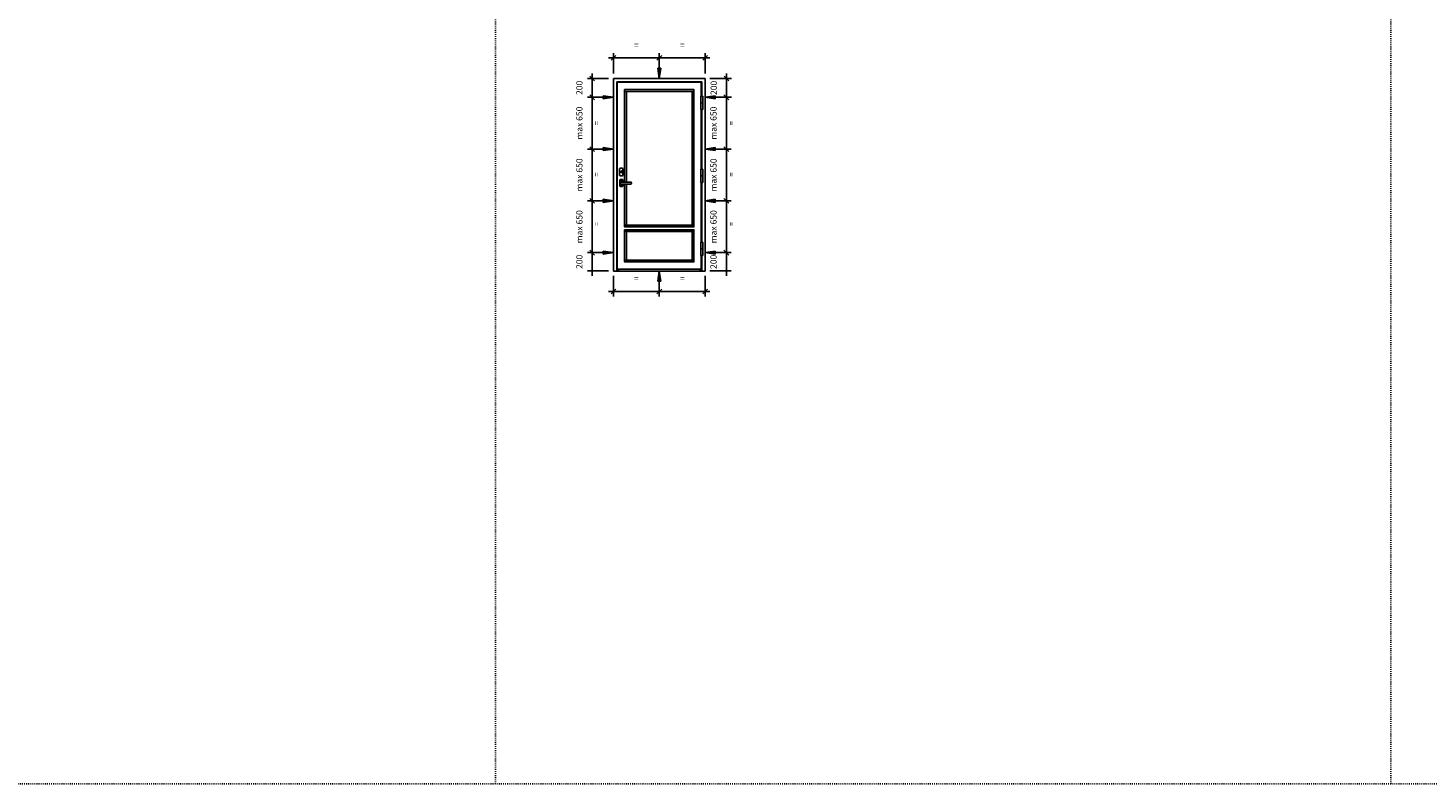
# Model space of a CAD drawing. Extents: x -9629 to 22266, y 8462 to 23313.
# Drawn here: x -3735 to -824, y 18192 to 19763 of the extents above; entities that cross this region are included whole.
import ezdxf

# ---------------------------------------------------------------- set-up
doc = ezdxf.new("R2010")
doc.units = 0
doc.header["$MEASUREMENT"] = 0
doc.linetypes.add('DASHED', pattern=[0.75, 0.5, -0.25])
doc.linetypes.add('OGLT1', pattern=[4, 1.5, -2.5])
doc.layers.get('0').update_dxf_attribs({"linetype": 'CONTINUOUS'})
doc.layers.get('DEFPOINTS').update_dxf_attribs({"linetype": 'CONTINUOUS'})
doc.dimstyles.new('STANDARD_1-20', dxfattribs={"dimscale": 0, "dimtxt": 60, "dimasz": 54, "dimexe": 40, "dimexo": 13, "dimgap": 20, "dimtad": 1, "dimtoh": 1, "dimdec": 0, "dimzin": 0, "dimtxsty": 'STANDARD', "dimblk1": 'OBLIQUE', "dimblk2": 'OBLIQUE', "dimsah": 1, "dimcen": 0.09, "dimdle": 40, "dimclrd": 1, "dimclre": 1, "dimclrt": 256, "dimazin": 3, "dimtfac": 1, "dimtdec": 0, "dimtofl": 0, "dimtmove": 0, "dimatfit": 3, "dimtolj": 1, "dimtzin": 0})

# ---------------------------------------------------------------- blocks, each defined once
blk = doc.blocks.new('NOOL')
at = {"color": 1}
for p, q in [((94, 151), (415, 151)), ((415, 151), (277, 172)), ((277, 172), (277, 129)), ((415, 151), (277, 129))]:
    blk.add_line(p, q, dxfattribs=at)
blk = doc.blocks.new('_OBLIQUE')
at = {"color": 0, "linetype": 'BYBLOCK'}
blk.add_line((-0.5, -0.5), (0.5, 0.5), dxfattribs=at)
blk = doc.blocks.new('*D79')
at = {"color": 1, "linetype": 'BYBLOCK'}
for p, q in [((-2517.8, 19248.4), (-2517.8, 19205.6)), ((-2527.8, 19215.6), (-2412.5, 19215.6)), ((-2422.5, 19222.1), (-2422.5, 19205.6))]:
    blk.add_line(p, q, dxfattribs=at)
at = {"layer": 'DEFPOINTS', "color": 0, "linetype": 'BYBLOCK'}
for p in [(-2517.8, 19258.4), (-2422.5, 19232.1), (-2422.5, 19215.6)]:
    blk.add_point(p, dxfattribs=at)
at = {"color": 1, "linetype": 'BYBLOCK', "xscale": 10, "yscale": 10, "zscale": 10, "rotation": 180}
blk.add_blockref('_OBLIQUE', (-2517.8, 19215.6), dxfattribs=at)
at = {"color": 1, "linetype": 'BYBLOCK', "xscale": 10, "yscale": 10, "zscale": 10}
blk.add_blockref('_OBLIQUE', (-2422.5, 19215.6), dxfattribs=at)
at = {"linetype": 'BYBLOCK', "insert": (-2470.1, 19242.1), "char_height": 13, "attachment_point": 5}
blk.add_mtext('\\A1;{\\fVerdana|b0|i0|c186|p34;=}', dxfattribs=at)
blk = doc.blocks.new('*D80')
at = {"color": 1, "linetype": 'BYBLOCK'}
for p, q in [((-2422.5, 19248.4), (-2422.5, 19205.6)), ((-2327.2, 19248.4), (-2327.2, 19205.6)), ((-2432.5, 19215.6), (-2317.2, 19215.6))]:
    blk.add_line(p, q, dxfattribs=at)
at = {"layer": 'DEFPOINTS', "color": 0, "linetype": 'BYBLOCK'}
for p in [(-2422.5, 19258.4), (-2327.2, 19258.4), (-2327.2, 19215.6)]:
    blk.add_point(p, dxfattribs=at)
at = {"color": 1, "linetype": 'BYBLOCK', "xscale": 10, "yscale": 10, "zscale": 10, "rotation": 180}
blk.add_blockref('_OBLIQUE', (-2422.5, 19215.6), dxfattribs=at)
at = {"color": 1, "linetype": 'BYBLOCK', "xscale": 10, "yscale": 10, "zscale": 10}
blk.add_blockref('_OBLIQUE', (-2327.2, 19215.6), dxfattribs=at)
at = {"linetype": 'BYBLOCK', "insert": (-2374.8, 19242.1), "char_height": 13, "attachment_point": 5}
blk.add_mtext('\\A1;{\\fVerdana|b0|i0|c186|p34;=}', dxfattribs=at)
blk = doc.blocks.new('*D81')
at = {"color": 1, "linetype": 'BYBLOCK'}
for p, q in [((-2517.8, 19668.6), (-2517.8, 19711.3)), ((-2422.5, 19694.9), (-2422.5, 19711.3)), ((-2527.8, 19701.3), (-2412.5, 19701.3))]:
    blk.add_line(p, q, dxfattribs=at)
at = {"layer": 'DEFPOINTS', "color": 0, "linetype": 'BYBLOCK'}
for p in [(-2422.5, 19701.3), (-2422.5, 19684.9), (-2517.8, 19658.6)]:
    blk.add_point(p, dxfattribs=at)
at = {"color": 1, "linetype": 'BYBLOCK', "xscale": 10, "yscale": 10, "zscale": 10, "rotation": 180}
blk.add_blockref('_OBLIQUE', (-2517.8, 19701.3), dxfattribs=at)
at = {"color": 1, "linetype": 'BYBLOCK', "xscale": 10, "yscale": 10, "zscale": 10}
blk.add_blockref('_OBLIQUE', (-2422.5, 19701.3), dxfattribs=at)
at = {"linetype": 'BYBLOCK', "insert": (-2470.1, 19727.8), "char_height": 13, "attachment_point": 5}
blk.add_mtext('\\A1;{\\fVerdana|b0|i0|c186|p34;=}', dxfattribs=at)
blk = doc.blocks.new('*D82')
at = {"color": 1, "linetype": 'BYBLOCK'}
for p, q in [((-2422.5, 19668.6), (-2422.5, 19711.3)), ((-2327.2, 19668.6), (-2327.2, 19711.3)), ((-2432.5, 19701.3), (-2317.2, 19701.3))]:
    blk.add_line(p, q, dxfattribs=at)
at = {"layer": 'DEFPOINTS', "color": 0, "linetype": 'BYBLOCK'}
for p in [(-2327.2, 19701.3), (-2422.5, 19658.6), (-2327.2, 19658.6)]:
    blk.add_point(p, dxfattribs=at)
at = {"color": 1, "linetype": 'BYBLOCK', "xscale": 10, "yscale": 10, "zscale": 10, "rotation": 180}
blk.add_blockref('_OBLIQUE', (-2422.5, 19701.3), dxfattribs=at)
at = {"color": 1, "linetype": 'BYBLOCK', "xscale": 10, "yscale": 10, "zscale": 10}
blk.add_blockref('_OBLIQUE', (-2327.2, 19701.3), dxfattribs=at)
at = {"linetype": 'BYBLOCK', "insert": (-2374.8, 19727.8), "char_height": 13, "attachment_point": 5}
blk.add_mtext('\\A1;{\\fVerdana|b0|i0|c186|p34;=}', dxfattribs=at)
blk = doc.blocks.new('*D83')
at = {"color": 1, "linetype": 'BYBLOCK'}
for p, q in [((-2561.9, 19256.5), (-2561.9, 19444.2)), ((-2557.7, 19404.2), (-2571.9, 19404.2)), ((-2552.8, 19296.5), (-2571.9, 19296.5))]:
    blk.add_line(p, q, dxfattribs=at)
at = {"layer": 'DEFPOINTS', "color": 0, "linetype": 'BYBLOCK'}
for p in [(-2561.9, 19404.2), (-2547.7, 19404.2), (-2542.8, 19296.5)]:
    blk.add_point(p, dxfattribs=at)
at = {"color": 1, "linetype": 'BYBLOCK', "xscale": 10, "yscale": 10, "zscale": 10}
for p, rotation in [((-2561.9, 19404.2), 90), ((-2561.9, 19296.5), 270)]:
    blk.add_blockref('_OBLIQUE', p, dxfattribs=dict(at, rotation=rotation))
at = {"linetype": 'BYBLOCK', "insert": (-2588.7, 19350.3), "char_height": 13, "attachment_point": 5, "rotation": 90}
blk.add_mtext('\\A1;ma{\\fVerdana|b0|i0|c186|p34;x} {\\fVerdana|b0|i0|c186|p34;65}0', dxfattribs=at)
blk = doc.blocks.new('*D84')
at = {"color": 1, "linetype": 'BYBLOCK'}
for p, q in [((-2561.9, 19471.8), (-2561.9, 19659.5)), ((-2552.8, 19619.5), (-2571.9, 19619.5)), ((-2552.8, 19511.8), (-2571.9, 19511.8))]:
    blk.add_line(p, q, dxfattribs=at)
at = {"layer": 'DEFPOINTS', "color": 0, "linetype": 'BYBLOCK'}
for p in [(-2561.9, 19619.5), (-2542.8, 19619.5), (-2542.8, 19511.8)]:
    blk.add_point(p, dxfattribs=at)
at = {"color": 1, "linetype": 'BYBLOCK', "xscale": 10, "yscale": 10, "zscale": 10}
for p, rotation in [((-2561.9, 19619.5), 90), ((-2561.9, 19511.8), 270)]:
    blk.add_blockref('_OBLIQUE', p, dxfattribs=dict(at, rotation=rotation))
at = {"linetype": 'BYBLOCK', "insert": (-2588.7, 19565.7), "char_height": 13, "attachment_point": 5, "rotation": 90}
blk.add_mtext('\\A1;ma{\\fVerdana|b0|i0|c186|p34;x} {\\fVerdana|b0|i0|c186|p34;65}0', dxfattribs=at)
blk = doc.blocks.new('*D85')
at = {"color": 1, "linetype": 'BYBLOCK'}
for p, q in [((-2283, 19256.5), (-2283, 19444.2)), ((-2287.2, 19404.2), (-2273, 19404.2)), ((-2292.1, 19296.5), (-2273, 19296.5))]:
    blk.add_line(p, q, dxfattribs=at)
at = {"layer": 'DEFPOINTS', "color": 0, "linetype": 'BYBLOCK'}
for p in [(-2297.2, 19404.2), (-2283, 19404.2), (-2302.1, 19296.5)]:
    blk.add_point(p, dxfattribs=at)
at = {"color": 1, "linetype": 'BYBLOCK', "xscale": 10, "yscale": 10, "zscale": 10}
for p, rotation in [((-2283, 19404.2), 90), ((-2283, 19296.5), 270)]:
    blk.add_blockref('_OBLIQUE', p, dxfattribs=dict(at, rotation=rotation))
at = {"linetype": 'BYBLOCK', "insert": (-2309.8, 19350.3), "char_height": 13, "attachment_point": 5, "rotation": 90}
blk.add_mtext('\\A1;ma{\\fVerdana|b0|i0|c186|p34;x} {\\fVerdana|b0|i0|c186|p34;65}0', dxfattribs=at)
blk = doc.blocks.new('*D86')
at = {"color": 1, "linetype": 'BYBLOCK'}
for p, q in [((-2292.1, 19511.8), (-2273, 19511.8)), ((-2283, 19394.2), (-2283, 19521.8)), ((-2292.1, 19404.2), (-2273, 19404.2))]:
    blk.add_line(p, q, dxfattribs=at)
at = {"layer": 'DEFPOINTS', "color": 0, "linetype": 'BYBLOCK'}
for p in [(-2302.1, 19511.8), (-2283, 19511.8), (-2302.1, 19404.2)]:
    blk.add_point(p, dxfattribs=at)
at = {"color": 1, "linetype": 'BYBLOCK', "xscale": 10, "yscale": 10, "zscale": 10}
for p, rotation in [((-2283, 19511.8), 90), ((-2283, 19404.2), 270)]:
    blk.add_blockref('_OBLIQUE', p, dxfattribs=dict(at, rotation=rotation))
at = {"linetype": 'BYBLOCK', "insert": (-2309.8, 19458), "char_height": 13, "attachment_point": 5, "rotation": 90}
blk.add_mtext('\\A1;ma{\\fVerdana|b0|i0|c186|p34;x} {\\fVerdana|b0|i0|c186|p34;65}0', dxfattribs=at)
blk = doc.blocks.new('*D361')
at = {"color": 1, "linetype": 'BYBLOCK'}
for p, q in [((-2283, 19471.8), (-2283, 19659.5)), ((-2292.1, 19619.5), (-2273, 19619.5)), ((-2292.1, 19511.8), (-2273, 19511.8))]:
    blk.add_line(p, q, dxfattribs=at)
at = {"layer": 'DEFPOINTS', "color": 0, "linetype": 'BYBLOCK'}
for p in [(-2302.1, 19619.5), (-2283, 19619.5), (-2302.1, 19511.8)]:
    blk.add_point(p, dxfattribs=at)
at = {"color": 1, "linetype": 'BYBLOCK', "xscale": 10, "yscale": 10, "zscale": 10}
for p, rotation in [((-2283, 19619.5), 90), ((-2283, 19511.8), 270)]:
    blk.add_blockref('_OBLIQUE', p, dxfattribs=dict(at, rotation=rotation))
at = {"linetype": 'BYBLOCK', "insert": (-2309.8, 19565.7), "char_height": 13, "attachment_point": 5, "rotation": 90}
blk.add_mtext('\\A1;ma{\\fVerdana|b0|i0|c186|p34;x} {\\fVerdana|b0|i0|c186|p34;65}0', dxfattribs=at)
blk = doc.blocks.new('*D364')
at = {"color": 1, "linetype": 'BYBLOCK'}
for p, q in [((-2561.9, 19364.2), (-2561.9, 19551.8)), ((-2557.7, 19511.8), (-2571.9, 19511.8)), ((-2552.8, 19404.2), (-2571.9, 19404.2))]:
    blk.add_line(p, q, dxfattribs=at)
at = {"layer": 'DEFPOINTS', "color": 0, "linetype": 'BYBLOCK'}
for p in [(-2561.9, 19511.8), (-2547.7, 19511.8), (-2542.8, 19404.2)]:
    blk.add_point(p, dxfattribs=at)
at = {"color": 1, "linetype": 'BYBLOCK', "xscale": 10, "yscale": 10, "zscale": 10}
for p, rotation in [((-2561.9, 19511.8), 90), ((-2561.9, 19404.2), 270)]:
    blk.add_blockref('_OBLIQUE', p, dxfattribs=dict(at, rotation=rotation))
at = {"linetype": 'BYBLOCK', "insert": (-2588.7, 19458), "char_height": 13, "attachment_point": 5, "rotation": 90}
blk.add_mtext('\\A1;ma{\\fVerdana|b0|i0|c186|p34;x} {\\fVerdana|b0|i0|c186|p34;65}0', dxfattribs=at)
blk = doc.blocks.new('*D366')
at = {"color": 1, "linetype": 'BYBLOCK'}
for p, q in [((-2527.8, 19658.6), (-2571.9, 19658.6)), ((-2561.9, 19658.6), (-2561.9, 19668.6)), ((-2527.8, 19619.5), (-2571.9, 19619.5)), ((-2561.9, 19619.5), (-2561.9, 19609.5))]:
    blk.add_line(p, q, dxfattribs=at)
at = {"layer": 'DEFPOINTS', "color": 0, "linetype": 'BYBLOCK'}
for p in [(-2561.9, 19658.6), (-2517.8, 19658.6), (-2517.8, 19619.5)]:
    blk.add_point(p, dxfattribs=at)
at = {"color": 1, "linetype": 'BYBLOCK', "xscale": 10, "yscale": 10, "zscale": 10, "rotation": 270}
blk.add_blockref('_OBLIQUE', (-2561.9, 19658.6), dxfattribs=at)
at = {"linetype": 'BYBLOCK', "insert": (-2588.7, 19639), "char_height": 13, "attachment_point": 5, "rotation": 90}
blk.add_mtext('\\A1;{\\fVerdana|b0|i0|c186|p34;200}', dxfattribs=at)
blk = doc.blocks.new('_NONE')
blk = doc.blocks.new('*D367')
at = {"color": 1, "linetype": 'BYBLOCK'}
for p, q in [((-2317.2, 19658.6), (-2272.6, 19658.6)), ((-2282.6, 19658.6), (-2282.6, 19668.6)), ((-2317.2, 19619.5), (-2272.6, 19619.5)), ((-2282.6, 19619.5), (-2282.6, 19609.5))]:
    blk.add_line(p, q, dxfattribs=at)
at = {"layer": 'DEFPOINTS', "color": 0, "linetype": 'BYBLOCK'}
for p in [(-2327.2, 19658.6), (-2282.6, 19658.6), (-2327.2, 19619.5)]:
    blk.add_point(p, dxfattribs=at)
at = {"color": 1, "linetype": 'BYBLOCK', "xscale": 10, "yscale": 10, "zscale": 10, "rotation": 270}
blk.add_blockref('_OBLIQUE', (-2282.6, 19658.6), dxfattribs=at)
at = {"linetype": 'BYBLOCK', "insert": (-2309.3, 19639), "char_height": 13, "attachment_point": 5, "rotation": 90}
blk.add_mtext('\\A1;{\\fVerdana|b0|i0|c186|p34;200}', dxfattribs=at)
blk = doc.blocks.new('*D368')
at = {"color": 1, "linetype": 'BYBLOCK'}
for p, q in [((-2561.9, 19296.5), (-2561.9, 19306.5)), ((-2527.8, 19296.5), (-2571.9, 19296.5)), ((-2527.8, 19258.4), (-2571.9, 19258.4)), ((-2561.9, 19258.4), (-2561.9, 19248.4))]:
    blk.add_line(p, q, dxfattribs=at)
at = {"layer": 'DEFPOINTS', "color": 0, "linetype": 'BYBLOCK'}
for p in [(-2561.9, 19296.5), (-2517.8, 19296.5), (-2517.8, 19258.4)]:
    blk.add_point(p, dxfattribs=at)
at = {"color": 1, "linetype": 'BYBLOCK', "xscale": 10, "yscale": 10, "zscale": 10, "rotation": 270}
blk.add_blockref('_OBLIQUE', (-2561.9, 19296.5), dxfattribs=at)
at = {"linetype": 'BYBLOCK', "insert": (-2588.7, 19277.4), "char_height": 13, "attachment_point": 5, "rotation": 90}
blk.add_mtext('\\A1;{\\fVerdana|b0|i0|c186|p34;200}', dxfattribs=at)
blk = doc.blocks.new('*D369')
at = {"color": 1, "linetype": 'BYBLOCK'}
for p, q in [((-2283, 19296.5), (-2283, 19306.5)), ((-2317.2, 19296.5), (-2273, 19296.5)), ((-2317.2, 19258.4), (-2273, 19258.4)), ((-2283, 19258.4), (-2283, 19248.4))]:
    blk.add_line(p, q, dxfattribs=at)
at = {"layer": 'DEFPOINTS', "color": 0, "linetype": 'BYBLOCK'}
for p in [(-2327.2, 19296.5), (-2283, 19296.5), (-2327.2, 19258.4)]:
    blk.add_point(p, dxfattribs=at)
at = {"color": 1, "linetype": 'BYBLOCK', "xscale": 10, "yscale": 10, "zscale": 10, "rotation": 270}
blk.add_blockref('_OBLIQUE', (-2283, 19296.5), dxfattribs=at)
at = {"linetype": 'BYBLOCK', "insert": (-2309.8, 19277.4), "char_height": 13, "attachment_point": 5, "rotation": 90}
blk.add_mtext('\\A1;{\\fVerdana|b0|i0|c186|p34;200}', dxfattribs=at)

msp = doc.modelspace()

# ---------------------------------------------------------------- linework, layer by layer
at = {"linetype": 'OGLT1'}
for p, q in [((-2762.81698, 21250.67366), (-2762.81698, 18192.0525)), ((-901.58247, 21250.67366), (-901.58247, 18192.0525)), ((-6243.09575, 18192.0525), (7329.73903, 18192.0525))]:
    msp.add_line(p, q, dxfattribs=at)
for p, q in [((-2517.75144, 19258.36767), (-2517.75144, 19658.57708)), ((-2517.75144, 19658.57708), (-2327.18019, 19658.57708)), ((-2511.08145, 19651.90708), (-2333.85018, 19651.90708)), ((-2511.08145, 19258.36767), (-2511.08145, 19651.90708)), ((-2509.74745, 19650.57308), (-2335.18418, 19650.57308)), ((-2509.74745, 19262.17372), (-2509.74745, 19650.57308)), ((-2335.18418, 19650.57308), (-2335.18418, 19621.98739)), ((-2333.85018, 19651.90708), (-2333.85018, 19621.98739)), ((-2327.18019, 19658.57708), (-2327.18019, 19258.36767)), ((-2335.18418, 19594.34603), (-2335.18418, 19470.18173)), ((-2333.85018, 19594.34603), (-2333.85018, 19470.18173)), ((-2335.18418, 19442.54036), (-2335.18418, 19318.40077)), ((-2333.85018, 19442.54036), (-2333.85018, 19318.40077)), ((-2335.18418, 19290.75941), (-2335.18418, 19262.17372)), ((-2333.85018, 19290.75941), (-2333.85018, 19258.36767)), ((-2327.18019, 19258.36767), (-2517.75144, 19258.36767)), ((-2335.18418, 19262.17372), (-2509.74745, 19262.17372)), ((-2507.27002, 19258.36767), (-2507.27002, 19262.17372)), ((-2337.66161, 19262.17372), (-2337.66161, 19258.36767))]:
    msp.add_line(p, q)
at = {"color": 1, "linetype": 'BYBLOCK'}
for p, q in [((-2350.42988, 19631.51596), (-2494.50175, 19631.51596)), ((-2350.42988, 19353.6533), (-2494.50175, 19353.6533)), ((-2350.42988, 19340.31331), (-2494.50175, 19340.31331)), ((-2350.42988, 19281.23085), (-2494.50175, 19281.23085))]:
    msp.add_line(p, q, dxfattribs=at)
at = {"color": 1}
for p, q in [((-2332.19142, 19608.16671), (-2335.98009, 19608.16671)), ((-2505.18079, 19470.84402), (-2505.18079, 19457.52523)), ((-2497.93908, 19457.52523), (-2497.93908, 19470.84402)), ((-2332.19142, 19456.36104), (-2335.98009, 19456.36104)), ((-2501.55994, 19443.36472), (-2482.12167, 19443.36472)), ((-2501.55994, 19439.17215), (-2482.12167, 19439.17215)), ((-2332.19142, 19304.58009), (-2335.98009, 19304.58009))]:
    msp.add_line(p, q, dxfattribs=at)
at = {"color": 1, "linetype": 'DASHED', "ltscale": 50, "const_width": 0.38114}
msp.add_lwpolyline([(-2338.99561, 19645.8088), (-2504.98317, 19645.8088), (-2504.98317, 19474.70142)], dxfattribs=at)
at = {"color": 1, "linetype": 'BYBLOCK'}
msp.add_lwpolyline([(-2494.50175, 19443.36472), (-2494.50175, 19635.32738), (-2350.42988, 19635.32738), (-2350.42988, 19349.84187), (-2494.50175, 19349.84187), (-2494.50175, 19439.17215)], dxfattribs=at)
at = {"linetype": 'BYBLOCK'}
msp.add_lwpolyline([(-2490.69033, 19443.36472), (-2490.69033, 19631.51596), (-2354.24131, 19631.51596), (-2354.24131, 19353.6533), (-2490.69033, 19353.6533), (-2490.69033, 19439.17215)], dxfattribs=at)
at = {"color": 1}
for points in [[(-2332.19142, 19621.98739), (-2335.98009, 19621.98739), (-2335.98009, 19594.34603), (-2332.19142, 19594.34603)], [(-2332.19142, 19470.18173), (-2335.98009, 19470.18173), (-2335.98009, 19442.54036), (-2332.19142, 19442.54036)], [(-2332.19142, 19318.40077), (-2335.98009, 19318.40077), (-2335.98009, 19290.75941), (-2332.19142, 19290.75941)]]:
    msp.add_lwpolyline(points, close=True, dxfattribs=at)
msp.add_lwpolyline([(-2498.5108, 19443.36472), (-2498.5108, 19447.41435, 0.4142135624), (-2499.46365, 19448.36721), (-2503.65622, 19448.36721, 0.4142135624), (-2504.60908, 19447.41435), (-2504.60908, 19435.12251, 0.4142135624), (-2503.65622, 19434.16965), (-2499.46365, 19434.16965, 0.4142135624), (-2498.5108, 19435.12251), (-2498.5108, 19439.17215)], format="xyb", dxfattribs=at)
at = {"color": 1, "linetype": 'BYBLOCK'}
msp.add_lwpolyline([(-2494.50175, 19344.12473), (-2350.42988, 19344.12473), (-2350.42988, 19277.41942), (-2494.50175, 19277.41942)], close=True, dxfattribs=at)
at = {"linetype": 'BYBLOCK'}
msp.add_lwpolyline([(-2490.69033, 19340.31331), (-2354.24131, 19340.31331), (-2354.24131, 19281.23085), (-2490.69033, 19281.23085)], close=True, dxfattribs=at)
at = {"color": 1}
for centre, radius in [((-2501.55994, 19464.18463), 1.334), ((-2501.55994, 19464.18463), 0.76229), ((-2501.55994, 19445.27043), 0.76229), ((-2501.55994, 19437.26644), 0.76229)]:
    msp.add_circle(centre, radius, dxfattribs=at)
for centre, radius, start, end in [((-2504.22793, 19470.84402), 0.95286, 114.62431835, 180), ((-2504.22793, 19457.52523), 0.95286, 180, 245.37568165), ((-2501.55994, 19465.02314), 7.35605, 65.37568165, 114.62431835), ((-2501.55994, 19463.34611), 7.35605, 245.37568165, 294.62431835), ((-2498.89194, 19470.84402), 0.95286, 0, 65.37568165), ((-2498.89194, 19457.52523), 0.95286, 294.62431835, 0), ((-2501.55994, 19441.26843), 2.09628, 90, 270), ((-2482.12167, 19441.26843), 2.09628, 270, 90)]:
    msp.add_arc(centre, radius, start, end, dxfattribs=at)

# ---------------------------------------------------------------- block references
at = {"yscale": 0.1524570038075172, "rotation": 90}
for p, xscale, zscale in [((-2399.51314, 19721.91855), -0.1524570038075172, 0.1524570038076559), ((-2399.51314, 19195.0262), 0.1524570038075172, 0.1524570038075172)]:
    msp.add_blockref('NOOL', p, dxfattribs=dict(at, xscale=xscale, zscale=zscale))
for p, xscale, yscale, zscale in [((-2581.09291, 19596.54752), 0.1524570038076905, 0.1524570038076905, 0.1524570038076905), ((-2581.09291, 19596.54752), 0.1524570038076905, 0.1524570038076905, 0.1524570038076905), ((-2263.83872, 19596.54752), -0.1524570038076905, 0.1524570038075172, 0.1524570038076559), ((-2263.83872, 19596.54752), -0.1524570038076905, 0.1524570038075172, 0.1524570038076559), ((-2581.09291, 19488.87476), 0.1524570038076905, 0.1524570038076905, 0.1524570038076905), ((-2581.09291, 19488.87476), 0.1524570038076905, 0.1524570038076905, 0.1524570038076905), ((-2263.83872, 19488.87476), -0.1524570038076905, 0.1524570038075172, 0.1524570038076559), ((-2263.83872, 19488.87476), -0.1524570038076905, 0.1524570038075172, 0.1524570038076559), ((-2581.09291, 19381.202), 0.1524570038076905, 0.1524570038076905, 0.1524570038076905), ((-2581.09291, 19381.202), 0.1524570038076905, 0.1524570038076905, 0.1524570038076905), ((-2263.83872, 19381.202), -0.1524570038076905, 0.1524570038075172, 0.1524570038076559), ((-2263.83872, 19381.202), -0.1524570038076905, 0.1524570038075172, 0.1524570038076559), ((-2581.09291, 19273.52924), 0.1524570038076905, 0.1524570038076905, 0.1524570038076905), ((-2581.09291, 19273.52924), 0.1524570038076905, 0.1524570038076905, 0.1524570038076905), ((-2263.83872, 19273.52924), -0.1524570038076905, 0.1524570038075172, 0.1524570038076559)]:
    msp.add_blockref('NOOL', p, dxfattribs=dict(xscale=xscale, yscale=yscale, zscale=zscale))

# ---------------------------------------------------------------- texts
at = {"color": 1}
msp.add_text('ABLOY', height=0.914742, dxfattribs=at).set_placement((-2503.53643, 19467.17227))
at = {"linetype": 'BYBLOCK', "char_height": 11.4342753, "attachment_point": 5, "rotation": 90}
for insert in [(-2553.4109, 19565.66382), (-2553.4109, 19459.02948), (-2553.3482, 19356.03544)]:
    msp.add_mtext('{\\fVerdana|b0|i0|c186|p34;=}', dxfattribs=dict(at, insert=insert))
at = {"linetype": 'BYBLOCK', "extrusion": (0, 0, -1), "char_height": 11.4342753, "attachment_point": 5, "text_direction": (0, 1, 0)}
for insert in [(-2273.02199, 19565.66382), (-2273.02199, 19459.02948), (-2273.0847, 19356.03544)]:
    msp.add_mtext('{\\fVerdana|b0|i0|c186|p34;=}', dxfattribs=dict(at, insert=insert))

# ---------------------------------------------------------------- dimensions: what is measured, and where the dimension line sits
at = {"color": 1, "linetype": 'BYBLOCK'}
for base, p1, p2, picture, middle in [((-2422.46582, 19701.31569), (-2517.75144, 19658.57708), (-2422.46582, 19684.89275), '*D81', (-2470.10863, 19727.81569)), ((-2327.18019, 19701.31569), (-2422.46582, 19658.57708), (-2327.18019, 19658.57708), '*D82', (-2374.823, 19727.81569)), ((-2422.46582, 19215.62906), (-2517.75144, 19258.36767), (-2422.46582, 19232.052), '*D79', (-2470.10863, 19242.12906)), ((-2327.18019, 19215.62906), (-2422.46582, 19258.36767), (-2327.18019, 19258.36767), '*D80', (-2374.823, 19242.12906))]:
    dim = msp.add_linear_dim(base=base, p1=p1, p2=p2, text='{\\fVerdana|b0|i0|c186|p34;=}', dimstyle='STANDARD_1-20', override={"dimscale": 1, "dimtxt": 13, "dimasz": 10, "dimexe": 10, "dimexo": 10, "dimdle": 10}, dxfattribs=at)
    dim.commit()
    dim.dimension.update_dxf_attribs({"geometry": picture, "text_midpoint": middle})
for base, p1, p2, text, override, picture, middle in [((-2561.90616, 19619.5002), (-2542.84903, 19511.82744), (-2542.84903, 19619.5002), 'ma{\\fVerdana|b0|i0|c186|p34;x} {\\fVerdana|b0|i0|c186|p34;65}0', {"dimscale": 1, "dimtxt": 13, "dimasz": 10, "dimexe": 10, "dimexo": 10}, '*D84', (-2561.90616, 19565.66382)), ((-2561.90616, 19658.57708), (-2517.75144, 19619.5002), (-2517.75144, 19658.57708), '{\\fVerdana|b0|i0|c186|p34;200}', {"dimscale": 1, "dimtxt": 13, "dimasz": 10, "dimexe": 10, "dimexo": 10, "dimblk1": 'NONE'}, '*D366', (-2561.90616, 19639.03864)), ((-2283.02548, 19619.5002), (-2302.0826, 19511.82744), (-2302.0826, 19619.5002), 'ma{\\fVerdana|b0|i0|c186|p34;x} {\\fVerdana|b0|i0|c186|p34;65}0', {"dimscale": 1, "dimtxt": 13, "dimasz": 10, "dimexe": 10, "dimexo": 10, "dimdle": 40}, '*D361', (-2283.02548, 19565.66382)), ((-2282.55404, 19658.57708), (-2327.18019, 19619.5002), (-2327.18019, 19658.57708), '{\\fVerdana|b0|i0|c186|p34;200}', {"dimscale": 1, "dimtxt": 13, "dimasz": 10, "dimexe": 10, "dimexo": 10, "dimblk1": 'NONE'}, '*D367', (-2282.55404, 19639.03864)), ((-2561.90616, 19511.82744), (-2542.84903, 19404.15468), (-2547.69376, 19511.82744), 'ma{\\fVerdana|b0|i0|c186|p34;x} {\\fVerdana|b0|i0|c186|p34;65}0', {"dimscale": 1, "dimtxt": 13, "dimasz": 10, "dimexe": 10, "dimexo": 10}, '*D364', (-2561.90616, 19457.99106)), ((-2283.02548, 19511.82744), (-2302.0826, 19404.15468), (-2302.0826, 19511.82744), 'ma{\\fVerdana|b0|i0|c186|p34;x} {\\fVerdana|b0|i0|c186|p34;65}0', {"dimscale": 1, "dimtxt": 13, "dimasz": 10, "dimexe": 10, "dimexo": 10, "dimdle": 10}, '*D86', (-2283.02548, 19457.99106)), ((-2561.90616, 19404.15468), (-2542.84903, 19296.48192), (-2547.69376, 19404.15468), 'ma{\\fVerdana|b0|i0|c186|p34;x} {\\fVerdana|b0|i0|c186|p34;65}0', {"dimscale": 1, "dimtxt": 13, "dimasz": 10, "dimexe": 10, "dimexo": 10}, '*D83', (-2561.90616, 19350.3183)), ((-2283.02548, 19404.15468), (-2302.0826, 19296.48192), (-2297.23787, 19404.15468), 'ma{\\fVerdana|b0|i0|c186|p34;x} {\\fVerdana|b0|i0|c186|p34;65}0', {"dimscale": 1, "dimtxt": 13, "dimasz": 10, "dimexe": 10, "dimexo": 10, "dimdle": 40}, '*D85', (-2283.02548, 19350.3183)), ((-2561.90616, 19296.48192), (-2517.75144, 19258.36767), (-2517.75144, 19296.48192), '{\\fVerdana|b0|i0|c186|p34;200}', {"dimscale": 1, "dimtxt": 13, "dimasz": 10, "dimexe": 10, "dimexo": 10, "dimblk1": 'NONE'}, '*D368', (-2561.90616, 19277.4248)), ((-2283.02548, 19296.48192), (-2327.18019, 19258.36767), (-2327.18019, 19296.48192), '{\\fVerdana|b0|i0|c186|p34;200}', {"dimscale": 1, "dimtxt": 13, "dimasz": 10, "dimexe": 10, "dimexo": 10, "dimblk1": 'NONE'}, '*D369', (-2283.02548, 19277.4248))]:
    dim = msp.add_linear_dim(base=base, p1=p1, p2=p2, angle=90, text=text, dimstyle='STANDARD_1-20', override=override, dxfattribs=at)
    dim.commit()
    dim.dimension.update_dxf_attribs({"geometry": picture, "text_midpoint": middle, "dimtype": 160})

doc.saveas('drawing.dxf')
